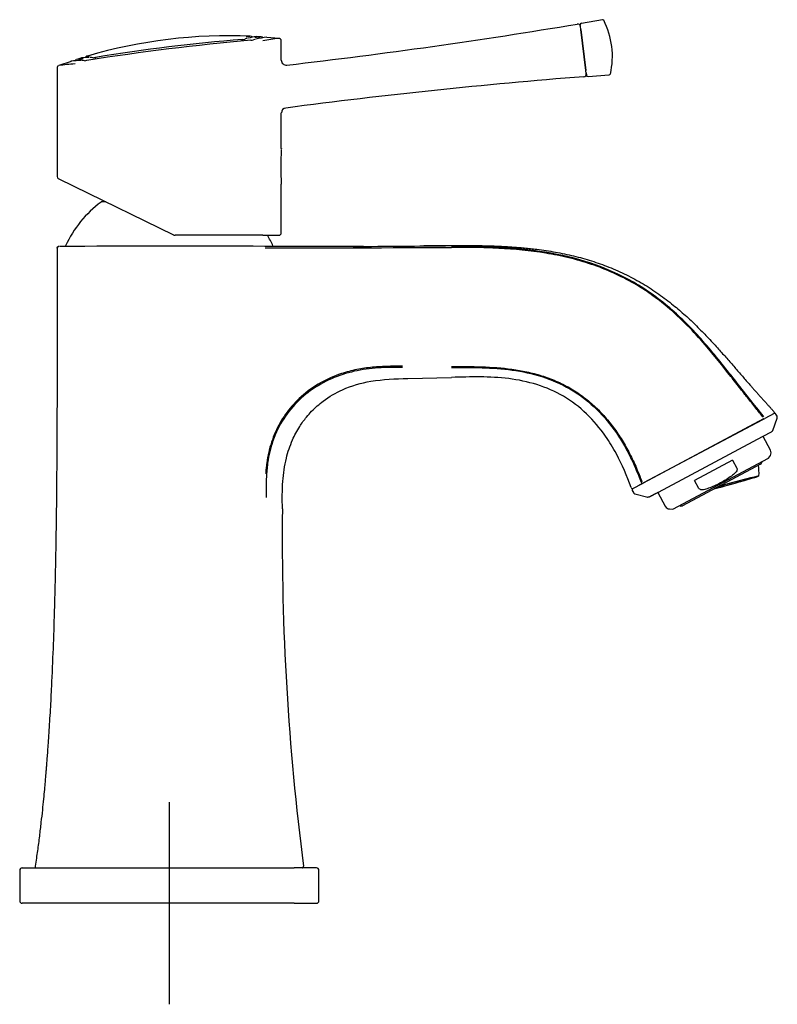
# Model space of a CAD drawing. Units: millimetres. Extents: x -18 to 279, y -18 to 612.
# Drawn here: x 129 to 279, y 417 to 612 of the extents above; entities that cross this region are included whole.
import ezdxf
from ezdxf.lldxf.tags import DXFTag

# ---------------------------------------------------------------- set-up
doc = ezdxf.new("R2010")
doc.units = ezdxf.units.MM
for name, color, linetype in [('$DDT_AUDIT_GENERATED_(126)', 7, 'Continuous'), ('$DDT_AUDIT_GENERATED_(13B)', 7, 'Continuous'), ('$DDT_AUDIT_GENERATED_(564)', 7, 'Continuous'), ('$DDT_AUDIT_GENERATED_(5A0)', 7, 'Continuous'), ('$DDT_AUDIT_GENERATED_(77)', 7, 'Continuous'), ('$DDT_AUDIT_GENERATED_(A3)', 7, 'Continuous'), ('$DDT_AUDIT_GENERATED_(A8)', 7, 'Continuous'), ('$DDT_AUDIT_GENERATED_(CC)', 7, 'Continuous'), ('$DDT_AUDIT_GENERATED_(D4)', 7, 'Continuous'), ('$DDT_AUDIT_GENERATED_(D8)', 7, 'Continuous'), ('$DDT_AUDIT_GENERATED_(FF)', 7, 'Continuous'), ('Default', 7, 'Continuous')]:
    doc.layers.add(name, color=color, linetype=linetype)
tags = doc.linetypes.add('CENTER2', pattern=[28.575, 19.05, -3.175, 3.175, -3.175]).pattern_tags.tags
tags[10:11] = [DXFTag(74, 4), DXFTag(75, 0), DXFTag(340, '0'), DXFTag(46, 0.0), DXFTag(50, 0.0), DXFTag(44, 0.0), DXFTag(45, 0.0)]
tags[8:9] = [DXFTag(74, 4), DXFTag(75, 0), DXFTag(340, '0'), DXFTag(46, 0.0), DXFTag(50, 0.0), DXFTag(44, 0.0), DXFTag(45, 0.0)]
tags[6:7] = [DXFTag(74, 4), DXFTag(75, 0), DXFTag(340, '0'), DXFTag(46, 0.0), DXFTag(50, 0.0), DXFTag(44, 0.0), DXFTag(45, 0.0)]
tags[4:5] = [DXFTag(74, 4), DXFTag(75, 0), DXFTag(340, '0'), DXFTag(46, 0.0), DXFTag(50, 0.0), DXFTag(44, 0.0), DXFTag(45, 0.0)]

# ---------------------------------------------------------------- blocks, each defined once
blk = doc.blocks.new('SEANNOT_GROUP3')
at = {"layer": 'Default', "color": 7, "linetype": 'CENTER2'}
for p, q in [((158.97, 456.76), (158.97, 416.76)), ((178.97, 436.76), (138.97, 436.76))]:
    blk.add_line(p, q, dxfattribs=at)
blk = doc.blocks.new('SE1')
at = {"layer": '$DDT_AUDIT_GENERATED_(126)', "color": 7, "linetype": 'Continuous'}
for p, q in [((278.02, 526.4), (276.55, 529.16)), ((258.67, 514.77), (277.65, 524.86)), ((270.52, 524.47), (262.98, 520.46)), ((270.52, 524.47), (271.37, 522.87)), ((277.65, 524.86), (277.99, 525.4)), ((263.83, 518.86), (262.98, 520.46)), ((255.72, 518.08), (257.18, 515.32)), ((258.03, 514.79), (258.67, 514.77))]:
    blk.add_line(p, q, dxfattribs=at)
for centre, start, end in [((277.14, 525.93), 328, 28), ((258.07, 515.79), 208, 268)]:
    blk.add_arc(centre, 1, start, end, dxfattribs=at)
for points, knots in [([(271.37, 522.87), (271.41, 522.79), (271.42, 522.7), (271.4, 522.53), (271.38, 522.45), (271.27, 522.22), (271.16, 522.09), (270.83, 521.72), (270.56, 521.51), (270.29, 521.31)], [0, 0, 0, 0, 0.125, 0.125, 0.25, 0.25, 0.5, 0.5, 1, 1, 1, 1]), ([(270.29, 521.31), (269.58, 520.81), (268.85, 520.35), (267.33, 519.54), (266.54, 519.19), (265.72, 518.88)], [0, 0, 0, 0, 0.5, 0.5, 1, 1, 1, 1]), ([(265.72, 518.88), (265.41, 518.77), (265.09, 518.66), (264.59, 518.59), (264.42, 518.58), (264.17, 518.62), (264.09, 518.64), (263.94, 518.72), (263.87, 518.78), (263.83, 518.86)], [0, 0, 0, 0, 0.5, 0.5, 0.75, 0.75, 0.875, 0.875, 1, 1, 1, 1])]:
    blk.add_open_spline(points, degree=3, knots=knots, dxfattribs=at)
at = {"layer": '$DDT_AUDIT_GENERATED_(13B)', "color": 7, "linetype": 'Continuous'}
blk.add_line((276.02, 523.66), (260.57, 515.44), dxfattribs=at)
for centre, radius, start, end in [((266.98, 522.02), 8.77, 355.4879, 9.3922), ((275.74, 524.19), 0.6, 298, 358), ((260.29, 515.97), 0.6, 238, 298)]:
    blk.add_arc(centre, radius, start, end, dxfattribs=at)
for major_axis, start_param, end_param in [((-7.95, -2.2), 1.441455, 4.726638), ((7.61, 2.11), 4.579895, 6.283185), ((7.61, 2.11), 0, 1.588198)]:
    blk.add_ellipse((267.78, 519.13), major_axis=major_axis, ratio=0.012792, start_param=start_param, end_param=end_param, dxfattribs=at)
at = {"layer": '$DDT_AUDIT_GENERATED_(564)', "color": 7, "linetype": 'Continuous'}
for p, q in [((129.34, 443.3), (129.34, 437.23)), ((129.34, 443.26), (129.34, 443.26)), ((129.84, 443.76), (134.27, 443.76)), ((134.27, 443.76), (183.68, 443.76)), ((188.11, 443.76), (183.68, 443.76)), ((188.61, 437.23), (188.61, 443.3)), ((134.27, 436.76), (129.84, 436.76)), ((183.68, 436.76), (134.27, 436.76)), ((183.68, 436.76), (188.11, 436.76))]:
    blk.add_line(p, q, dxfattribs=at)
for centre, start, end in [((129.84, 443.26), 89.9608, 178.9028), ((188.11, 443.26), 358.9028, 90.0392), ((129.84, 437.26), 179.0299, 270.0393), ((130.85, 437.26), 269.9874, 270), ((187.1, 437.26), 270, 270.0126), ((188.11, 437.26), 269.9607, 359.0299)]:
    blk.add_arc(centre, 0.5, start, end, dxfattribs=at)
at = {"layer": '$DDT_AUDIT_GENERATED_(5A0)', "color": 7, "linetype": 'Continuous'}
for q in [(181.15, 586.15), (181.15, 585.92)]:
    blk.add_line((181.19, 586.13), q, dxfattribs=at)
at = {"layer": '$DDT_AUDIT_GENERATED_(77)', "color": 7, "linetype": 'Continuous'}
for p, q in [((136.91, 566.69), (136.83, 566.54)), ((137.1, 566.71), (136.99, 566.71)), ((206.19, 540.63), (214.85, 540.84)), ((276.65, 532.6), (252.8, 519.92)), ((276.67, 532.61), (276.65, 532.6)), ((252.8, 519.92), (252, 519.49))]:
    blk.add_line(p, q, dxfattribs=at)
for centre, radius, start, end in [((139.75, 442.54), 123.92, 91.3789, 91.3849), ((137.07, 566.43), 0.3, 135.3665, 180.0209), ((140.05, 442.3), 124.46, 89.9151, 91.3154), ((160.56, -3917.34), 4484.14, 89.77769, 90.26485), ((174.85, 8174.17), 7607.71, 270.023343, 270.301228), ((188.13, 2623.99), 2057.25, 270.20188, 270.74409), ((197.27, 595.37), 28.6, 270.1166, 270.3499), ((215.9, 160.37), 406.53, 90.1481, 91.0348), ((210, 674.2), 107.37, 271.0775, 272.2543), ((207.9, 504.44), 44.94, 18.9362, 28.2031), ((233.3, 518.25), 55.18, 176.3155, 181.2518), ((250.69, 519.12), 0.29, 199.4921, 298.0002), ((252.67, 520.17), 0.286, 199.0136, 296.568), ((687.51, 509.28), 506.18, 179.3698, 187.397), ((132.7, 444.06), 0.3, 171.102, 269.7103), ((185.25, 444.06), 0.3, 270.2897, 8.898)]:
    blk.add_arc(centre, radius, start, end, dxfattribs=at)
for points, degree, knots in [([(136.75, 566.43), (136.75, 564.1), (136.75, 559.95), (136.75, 553.08), (136.75, 546.35), (136.74, 539.9), (136.73, 533.82), (136.7, 528.11), (136.67, 522.78), (136.63, 517.78), (136.57, 513.09), (136.51, 508.73), (136.44, 504.77), (136.36, 501.16), (136.28, 497.75), (136.15, 493.12), (135.95, 487.11), (135.71, 481.44), (135.51, 477.42), (135.38, 475.08), (135.24, 472.77), (135.1, 470.56), (134.97, 468.58), (134.85, 466.92), (134.75, 465.55), (134.68, 464.56), (134.62, 463.89), (134.59, 463.48), (134.56, 463.09), (134.52, 462.59), (134.45, 461.82), (134.36, 460.68), (134.22, 459.16), (134.04, 457.3), (133.82, 455.13), (133.55, 452.67), (133.24, 450), (132.85, 447.06), (132.58, 445.23), (132.41, 444.11)], 3, [0, 0, 0, 0, 0.051793, 0.109455, 0.164855, 0.217553, 0.267282, 0.313901, 0.357356, 0.397653, 0.436532, 0.47208, 0.504399, 0.533601, 0.560565, 0.587794, 0.647221, 0.70769, 0.726789, 0.745889, 0.764968, 0.78366, 0.80013, 0.813342, 0.824562, 0.833868, 0.83761, 0.840948, 0.843886, 0.847306, 0.853213, 0.862757, 0.875285, 0.89062, 0.908539, 0.928774, 0.951011, 0.97489, 1, 1, 1, 1]), ([(136.75, 566.43), (136.75, 566.5), (136.78, 566.58), (136.9, 566.7), (136.98, 566.73), (137.05, 566.73)], 3, [0, 0, 0, 0, 0.5, 0.5, 1, 1, 1, 1]), ([(197.32, 566.76), (196.9, 566.76), (196.48, 566.76), (192.96, 566.76), (189.88, 566.76), (185.33, 566.76), (183.82, 566.76), (180.83, 566.76), (179.35, 566.76), (177.86, 566.76)], 3, [0.4661211, 0.4661211, 0.4661211, 0.4661211, 0.5, 0.5, 0.75, 0.75, 0.875, 0.875, 1, 1, 1, 1]), ([(214.85, 566.91), (214.96, 566.91), (215.52, 566.91), (217.47, 566.94), (221.34, 566.95), (226.87, 566.75), (235.57, 565.87), (247.72, 563.04), (259.33, 556.54), (266.87, 547.67), (273.12, 540.17), (277.12, 535.78), (278.68, 534.09)], 5, [0, 0, 0, 0, 0, 0, 0.066528, 0.147169, 0.243938, 0.293834, 0.335414, 0.557176, 0.82329, 1, 1, 1, 1, 1, 1]), ([(276.73, 533.03), (274.77, 535.45), (272.85, 537.88), (269.01, 542.77), (267.08, 545.22), (262.99, 549.92), (260.85, 552.16), (256.17, 556.24), (253.61, 558.1), (245.5, 562.75), (239.59, 564.59), (227.27, 566.6), (221.06, 566.77), (214.85, 566.77)], 3, [0, 0, 0, 0, 0.125, 0.125, 0.25, 0.25, 0.375, 0.375, 0.5, 0.5, 0.75, 0.75, 1, 1, 1, 1]), ([(276.58, 532.93), (276.09, 533.53), (275.05, 534.82), (273.57, 536.68), (271.92, 538.79), (269.17, 542.3), (264.64, 548), (259.83, 552.99), (256.02, 556.05), (253.87, 557.64), (250.87, 559.56), (246.92, 561.58), (242.58, 563.27), (238.09, 564.55), (231.98, 565.77), (225.76, 566.35), (219.53, 566.56), (216.41, 566.57), (214.85, 566.57)], 3, [0, 0, 0, 0, 0.031165, 0.067165, 0.095966, 0.139169, 0.247168, 0.390306, 0.417236, 0.444221, 0.498162, 0.560734, 0.623128, 0.68568, 0.748566, 0.874253, 0.937087, 1, 1, 1, 1]), ([(205.17, 543.03), (204.64, 543.03), (203.57, 543.04), (201.45, 543), (198.81, 542.84), (195.69, 542.37), (192.15, 541.37), (188.34, 539.6), (184.73, 536.88), (181.88, 533.63), (180.16, 530.62), (179.18, 528.02), (178.62, 526), (178.3, 524.23), (178.12, 522.83), (178.06, 522.13), (178.04, 521.82)], 3, [0, 0, 0, 0, 0.040954, 0.081844, 0.163341, 0.244686, 0.3262, 0.448483, 0.571433, 0.678318, 0.785087, 0.838579, 0.892219, 0.946047, 0.976272, 1, 1, 1, 1]), ([(205.15, 542.81), (204.35, 542.81), (202.74, 542.81), (200.34, 542.72), (197.96, 542.48), (194.81, 541.93), (191, 540.71), (186.85, 538.35), (183.3, 535.16), (181.01, 531.87), (179.69, 528.94), (178.98, 526.71), (178.47, 524.33), (178.31, 522.7), (178.22, 521.8)], 3, [0, 0, 0, 0, 0.062164, 0.124411, 0.186628, 0.248907, 0.373704, 0.499072, 0.624426, 0.749073, 0.811521, 0.874055, 0.930231, 1, 1, 1, 1]), ([(214.85, 542.99), (216.85, 542.99), (220.85, 542.99), (225.84, 542.66), (229.78, 541.97), (232.7, 541.21), (235.55, 540.16), (238.28, 538.81), (240.82, 537.15), (243.16, 535.21), (245.28, 533.03), (247.18, 530.65), (248.86, 528.1), (250.35, 525.38), (251.58, 522.72), (252.27, 520.94), (252.57, 520.15)], 3, [0, 0, 0, 0, 0.124995, 0.249328, 0.311526, 0.374229, 0.437624, 0.500842, 0.563793, 0.627013, 0.690399, 0.753709, 0.817131, 0.880734, 0.947397, 1, 1, 1, 1]), ([(214.85, 542.8), (216.87, 542.8), (220.88, 542.81), (226.89, 542.42), (232.8, 541.16), (238.38, 538.78), (243.25, 535.14), (246.56, 531.33), (248.76, 527.96), (250.14, 525.39), (251.36, 522.77), (252.04, 521), (252.4, 520.08)], 3, [0, 0, 0, 0, 0.126358, 0.251564, 0.376899, 0.50359, 0.629227, 0.755126, 0.818446, 0.881425, 0.937923, 1, 1, 1, 1]), ([(181.36, 514.85), (181.34, 516.66), (181.31, 520.01), (181.97, 524.6), (183.18, 528.25), (184.61, 530.95), (185.96, 532.8), (187.48, 534.52), (189.75, 536.52), (193.63, 538.78), (199.34, 540.41), (203.75, 540.56), (206.19, 540.63)], 3, [0, 0, 0, 0, 0.131108, 0.24261, 0.334768, 0.408221, 0.463349, 0.500293, 0.574369, 0.681566, 0.822964, 1, 1, 1, 1]), ([(247.51, 525.69), (246.87, 526.9), (245.14, 529.74), (241.74, 533.78), (237.12, 537.31), (231.82, 539.58), (226.19, 540.73), (220.51, 540.99), (216.73, 540.89), (214.85, 540.84)], 3, [0.155297, 0.155297, 0.155297, 0.155297, 0.2436578, 0.3697148, 0.4957718, 0.6218289, 0.7478859, 0.873943, 1, 1, 1, 1]), ([(278.68, 534.09), (278.74, 534.03), (278.77, 533.94), (278.74, 533.76), (278.69, 533.68), (278.61, 533.64)], 3, [0, 0, 0, 0, 0.5, 0.5, 1, 1, 1, 1])]:
    blk.add_open_spline(points, degree=degree, knots=knots, dxfattribs=at)
at = {"layer": '$DDT_AUDIT_GENERATED_(A3)', "color": 7, "linetype": 'Continuous'}
blk.add_line((146.4, 575.58), (145.57, 575.58), dxfattribs=at)
for centre, radius, start, end in [((158.97, 557.43), 22.6, 126.7421, 155.2561), ((145.57, 575.38), 0.2, 90, 126.7421), ((158.97, 557.43), 22.6, 24.7439, 30.656), ((138.72, 566.76), 0.3, 155.2561, 183.5092), ((179.23, 566.76), 0.3, 359.5039, 24.7439)]:
    blk.add_arc(centre, radius, start, end, dxfattribs=at)
at = {"layer": '$DDT_AUDIT_GENERATED_(A8)', "color": 7, "linetype": 'Continuous'}
for p, q in [((240.46, 609.68), (240.38, 610.34)), ((180.69, 607.93), (178.28, 608.12)), ((240.46, 609.68), (241.46, 601.55)), ((175.96, 607.72), (175.61, 607.61)), ((181.15, 603.63), (181.15, 607.43)), ((139.53, 603.37), (137.11, 602.55)), ((142.17, 603.51), (141.67, 603.55)), ((136.75, 602.08), (136.75, 580.6)), ((241.54, 600.9), (241.46, 601.55)), ((181.15, 586.15), (181.15, 593.17)), ((140.16, 578.62), (137.03, 580.15)), ((181.15, 569.45), (181.15, 579.09)), ((159.88, 569), (140.16, 578.62)), ((177.52, 568.95), (160.1, 568.95)), ((177.52, 568.95), (180.65, 568.95))]:
    blk.add_line(p, q, dxfattribs=at)
for centre, radius, start, end in [((54.13, 1718.12), 1122.81, 276.55236, 279.51811), ((239.89, 610.28), 0.5, 7, 100.1852), ((179.57, 595.41), 12.81, 95.7365, 105.6387), ((178.25, 607.65), 0.5, 90.4998, 96.9257), ((221.48, 96.19), 513.47, 95.1805, 98.8295), ((174.98, 611.28), 3.71, 271.667, 279.9902), ((186.8, 555.8), 52.49, 96.6815, 100.2263), ((145.83, 532.98), 70.12, 94.5264, 97.1654), ((141.21, 591.66), 11.86, 88.4917, 98.3309), ((141.89, 607.14), 3.64, 274.0821, 282.3665), ((182.15, 603.64), 1, 180.5236, 276.5128), ((330.55, -537.52), 1141.37, 94.49602, 97.47729), ((241.04, 600.84), 0.5, 273.5276, 7), ((182.12, 593.17), 0.963, 95.4769, 180.0728), ((246.91, 582.55), 65.85, 177.0867, 183.0408), ((137.25, 580.6), 0.5, 182.7728, 244), ((160.1, 569.45), 0.5, 244, 270), ((180.65, 569.45), 0.5, 270, 0)]:
    blk.add_arc(centre, radius, start, end, dxfattribs=at)
blk.add_ellipse((175.12, 607.06), major_axis=(0.027, -0.499), ratio=0.298024, start_param=3.019379, end_param=3.166887, dxfattribs=at)
for points, knots in [([(181.14, 607.43), (181.15, 607.45), (181.15, 607.52), (181.11, 607.65), (181.02, 607.78), (180.92, 607.86), (180.85, 607.9), (180.82, 607.91), (180.81, 607.91)], [0, 0, 0, 0, 0.078952, 0.378887, 0.613381, 0.809402, 0.975323, 1, 1, 1, 1]), ([(136.99, 602.51), (136.98, 602.5), (136.95, 602.49), (136.87, 602.42), (136.79, 602.3), (136.75, 602.17), (136.75, 602.1), (136.76, 602.08)], [0, 0, 0, 0, 0.05682, 0.293292, 0.583865, 0.911157, 1, 1, 1, 1])]:
    blk.add_open_spline(points, degree=3, knots=knots, dxfattribs=at)
at = {"layer": '$DDT_AUDIT_GENERATED_(CC)', "color": 7, "linetype": 'Continuous'}
for p, q in [((177.18, 608.23), (176.14, 608.27)), ((174.42, 607.94), (173.93, 607.78)), ((144.51, 604.19), (144.39, 604.17)), ((141.65, 604.06), (140.63, 603.76))]:
    blk.add_line(p, q, dxfattribs=at)
for centre, radius, start, end in [((177.95, 596.33), 12.1, 98.3978, 106.2194), ((178.61, 596.43), 11.89, 96.8917, 103.0972), ((177.17, 607.76), 0.473, 37.4918, 72.5895), ((203.38, 242.98), 365.97, 94.6973, 99.2781), ((173.18, 612.36), 4.65, 271.3721, 279.5211), ((142.62, 593.16), 10.96, 87.7984, 95.3439), ((143.1, 598.63), 5.51, 81.9553, 88.9184), ((143.58, 607.86), 3.79, 273.9186, 282.3372), ((141.92, 593.02), 10.82, 90.1998, 97.052)]:
    blk.add_arc(centre, radius, start, end, dxfattribs=at)
blk.add_open_spline([(140.51, 603.72), (140.46, 603.7), (140.38, 603.64), (140.32, 603.54), (140.29, 603.48), (140.29, 603.47)], degree=3, knots=[0, 0, 0, 0, 0.271685, 0.5927029, 0.6341299, 0.6341299, 0.6341299, 0.6341299], dxfattribs=at)
at = {"layer": '$DDT_AUDIT_GENERATED_(D4)', "color": 7, "linetype": 'Continuous'}
for centre, radius, start, end in [((170.84, 508.4), 100.05, 87.593, 106.3047), ((177.31, 595.93), 12.63, 100.2132, 104.4092), ((143.36, 593.07), 11.36, 91.0621, 93.286)]:
    blk.add_arc(centre, radius, start, end, dxfattribs=at)
for points, knots in [([(175.45, 608.17), (175.44, 608.17), (175.41, 608.21), (175.35, 608.27), (175.25, 608.33), (175.19, 608.34), (175.16, 608.35)], [0.4958945, 0.4958945, 0.4958945, 0.4958945, 0.5357066, 0.7189508, 0.8738321, 1, 1, 1, 1]), ([(142.63, 604.39), (142.61, 604.38), (142.55, 604.36), (142.46, 604.27), (142.41, 604.18), (142.38, 604.12), (142.38, 604.12)], [0, 0, 0, 0, 0.0994659, 0.3514265, 0.6437132, 0.6679561, 0.6679561, 0.6679561, 0.6679561])]:
    blk.add_open_spline(points, degree=3, knots=knots, dxfattribs=at)
at = {"layer": '$DDT_AUDIT_GENERATED_(D8)', "color": 7, "linetype": 'Continuous'}
for p, q in [((240.41, 610.09), (240.35, 610.57)), ((244.75, 611.61), (240.6, 610.9)), ((240.47, 609.65), (240.44, 609.83)), ((241.46, 601.58), (240.47, 609.65)), ((241.48, 601.41), (241.46, 601.58)), ((241.51, 601.15), (241.57, 600.66)), ((241.89, 600.4), (246.09, 600.72))]:
    blk.add_line(p, q, dxfattribs=at)
for centre, radius, start, end in [((240.65, 610.61), 0.3, 99.5105, 187.0225), ((244.78, 611.31), 0.3, 30.4975, 99.6952), ((230.99, 604.39), 15.72, 347.042, 26.958), ((241.87, 600.7), 0.3, 186.9775, 274.4895), ((246.04, 601.02), 0.3, 274.3048, 343.5025)]:
    blk.add_arc(centre, radius, start, end, dxfattribs=at)
at = {"layer": '$DDT_AUDIT_GENERATED_(FF)', "color": 7, "linetype": 'Continuous'}
for p, q in [((252.96, 520), (276.5, 532.52)), ((276.5, 532.52), (276.76, 532.66)), ((276.76, 532.66), (276.88, 532.72)), ((278.75, 533.72), (276.88, 532.72)), ((278.46, 530.3), (279.35, 532.76)), ((279.31, 533.14), (279.09, 533.57)), ((276.58, 529.18), (278.24, 530.06)), ((255.82, 518.14), (276.45, 529.11)), ((276.45, 529.11), (276.53, 529.15)), ((276.53, 529.15), (276.58, 529.18)), ((250.64, 518.44), (250.87, 518.02)), ((252.58, 519.8), (250.71, 518.81)), ((252.58, 519.8), (252.7, 519.87)), ((252.7, 519.87), (252.96, 520)), ((251.17, 517.78), (253.71, 517.13)), ((254.03, 517.19), (255.69, 518.07)), ((255.69, 518.07), (255.74, 518.09)), ((255.74, 518.09), (255.82, 518.14))]:
    blk.add_line(p, q, dxfattribs=at)
for points, knots in [([(279.09, 533.57), (279.07, 533.6), (279.03, 533.65), (278.95, 533.71), (278.85, 533.73), (278.79, 533.72), (278.75, 533.72)], [0, 0, 0, 0, 0.256837, 0.504704, 0.75066, 1, 1, 1, 1]), ([(279.34, 532.74), (279.35, 532.78), (279.37, 532.84), (279.37, 532.95), (279.35, 533.05), (279.33, 533.11), (279.31, 533.14)], [0, 0, 0, 0, 0.251303, 0.499975, 0.74866, 1, 1, 1, 1]), ([(278.14, 530.01), (278.15, 530.02), (278.22, 530.06), (278.31, 530.13), (278.43, 530.23), (278.46, 530.29), (278.47, 530.33)], [0, 0, 0, 0, 0.050621, 0.401222, 0.710736, 1, 1, 1, 1]), ([(250.71, 518.81), (250.68, 518.78), (250.64, 518.73), (250.61, 518.64), (250.61, 518.54), (250.63, 518.48), (250.65, 518.44)], [0, 0, 0, 0, 0.24934, 0.495296, 0.743163, 1, 1, 1, 1]), ([(250.87, 518.02), (250.89, 517.99), (250.92, 517.93), (251, 517.86), (251.09, 517.8), (251.15, 517.78), (251.19, 517.77)], [0, 0, 0, 0, 0.25134, 0.500025, 0.748697, 1, 1, 1, 1]), ([(253.67, 517.14), (253.75, 517.15), (253.9, 517.18), (254.61, 517.5), (255.28, 517.85), (255.69, 518.07)], [0, 0, 0, 0, 0.334322, 0.667704, 1, 1, 1, 1])]:
    blk.add_open_spline(points, degree=3, knots=knots, dxfattribs=at)

msp = doc.modelspace()

# ---------------------------------------------------------------- block references
at = {"layer": 'Default'}
for name in ['SE1', 'SEANNOT_GROUP3']:
    msp.add_blockref(name, (0, 0), dxfattribs=at)

doc.saveas('drawing.dxf')
